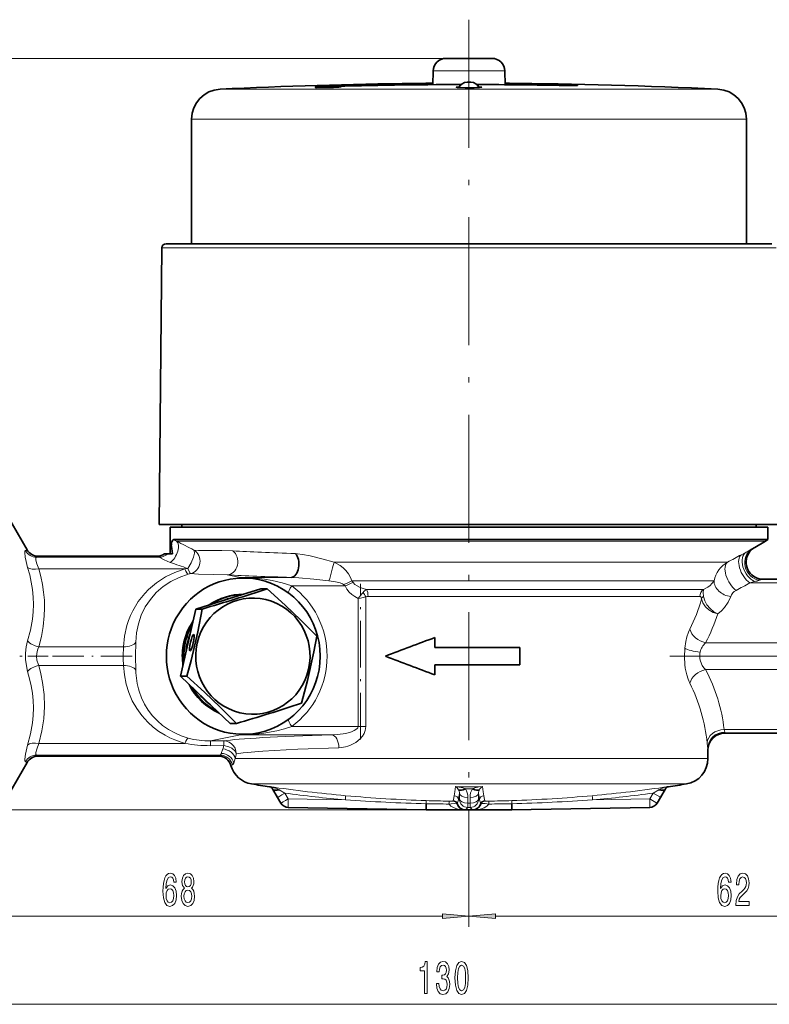
# Model space of a CAD drawing. Extents: x 0 to 420, y 0 to 297.
# Drawn here: x 211 to 282, y 50 to 142 of the extents above; entities that cross this region are included whole.
import ezdxf

# ---------------------------------------------------------------- set-up
doc = ezdxf.new("R2010")
doc.units = 0
doc.linetypes.add('DASHDOT', pattern=[18.5, 12, -3, 0.5, -3])

msp = doc.modelspace()

# ---------------------------------------------------------------- linework, layer by layer
at = {"color": 7, "linetype": 'DASHDOT', "lineweight": 13}
for p, q in [((253.473099, 141.749161), (253.473099, 63.65136)), ((272.288025, 82.126701), (305.871765, 82.126701))]:
    msp.add_line(p, q, dxfattribs=at)
at = {"color": 7, "linetype": 'DASHDOT', "lineweight": 13, "ltscale": 0.08258}
msp.add_line((253.473099, 138.401978), (253.473099, 135.098785), dxfattribs=at)
at = {"color": 7, "lineweight": 13}
for p, q in [((253.452637, 138.126709), (181.826431, 138.126709)), ((250.11026, 136.947647), (253.473099, 136.947647)), ((253.473099, 136.947647), (256.835938, 136.947647)), ((240.273102, 135.595047), (240.273102, 135.49173)), ((246.8022, 135.626495), (246.8022, 135.729782)), ((258.223999, 135.752548), (258.223999, 135.649277)), ((262.433105, 135.58934), (262.433105, 135.692627)), ((230.137421, 135.241013), (253.473099, 135.241013)), ((253.473099, 135.241013), (276.808777, 135.241013)), ((227.473099, 132.444305), (253.473099, 132.444305)), ((253.473099, 132.444305), (279.473114, 132.444305)), ((224.679214, 120.370506), (227.55101, 120.370506)), ((227.55101, 120.370506), (266.008392, 120.370506)), ((266.008392, 120.370506), (282.266998, 120.370506)), ((226.067047, 92.900299), (253.473099, 92.900299)), ((253.473099, 92.900299), (281.273102, 92.900299)), ((279.999542, 92.174484), (280.183807, 92.2742)), ((280.183807, 92.2742), (280.25473, 92.312347)), ((212.939575, 91.393486), (224.412811, 91.393486)), ((279.006042, 91.63398), (279.451111, 91.876633)), ((279.451111, 91.876633), (279.745056, 92.03643)), ((279.745056, 92.03643), (279.999542, 92.174484)), ((253.473099, 90.937309), (240.825699, 90.937309)), ((277.711639, 90.937309), (253.473099, 90.937309)), ((226.847565, 90.302078), (213.143799, 90.302078)), ((226.847565, 90.302078), (227.10553, 90.346626)), ((232.041458, 89.50351), (230.816055, 89.749939)), ((236.808319, 89.50351), (232.041458, 89.50351)), ((241.858444, 88.704002), (236.868896, 88.704002)), ((241.858444, 88.704002), (241.71843, 88.831635)), ((253.473099, 89.187325), (242.486511, 89.187325)), ((276.444244, 89.187325), (253.473099, 89.187325)), ((280.249634, 89.108856), (279.803741, 88.987526)), ((287.584229, 88.987526), (279.803741, 88.987526)), ((280.358887, 89.138306), (280.249634, 89.108856)), ((280.473541, 89.169212), (280.358887, 89.138306)), ((280.714417, 89.234886), (280.473541, 89.169212)), ((280.945923, 89.297424), (280.714417, 89.234886)), ((281.054718, 89.326706), (280.945923, 89.297424)), ((243.810303, 87.679558), (243.292648, 87.576126)), ((243.810303, 87.679558), (243.810303, 75.549416)), ((243.872574, 88.376648), (253.473099, 88.376648)), ((244.013443, 87.726707), (253.473099, 87.726707)), ((253.473099, 88.376648), (275.448273, 88.376648)), ((253.473099, 87.726707), (275.125854, 87.726707)), ((243.292648, 87.576126), (243.084274, 87.532974)), ((243.084274, 75.549416), (243.084274, 87.532974)), ((222.245041, 83.448929), (222.225388, 82.126701)), ((275.65213, 83.387527), (288.271881, 83.387527)), ((221.088257, 82.998123), (213.142532, 82.998123)), ((221.05162, 82.126701), (221.088257, 82.998123)), ((222.225388, 82.126701), (222.245041, 80.804482)), ((273.697998, 82.852448), (273.699219, 82.864143)), ((221.088257, 81.255287), (213.142532, 81.255287)), ((275.65213, 80.865891), (288.271881, 80.865891)), ((232.041458, 74.749901), (229.231445, 74.184807)), ((240.624466, 74.749901), (232.041458, 74.749901)), ((243.084274, 75.549416), (236.868896, 75.549416)), ((243.292648, 75.549416), (243.084274, 75.549416)), ((243.810303, 75.549416), (243.292648, 75.549416)), ((277.389404, 75.265884), (287.584229, 75.265884)), ((277.449005, 75.014053), (277.473083, 74.926704)), ((213.143799, 73.951332), (226.847565, 73.951332)), ((229.231445, 74.184807), (230.488159, 74.19265)), ((230.495422, 73.748405), (229.238724, 73.743179)), ((230.252518, 73.024033), (230.394516, 73.439011)), ((275.873077, 73.326706), (275.850616, 73.501396)), ((230.136459, 72.859932), (212.939575, 72.859932)), ((231.568008, 72.529282), (231.417908, 72.113823)), ((253.473099, 72.529282), (231.568008, 72.529282)), ((275.873108, 72.529282), (253.473099, 72.529282)), ((253.473099, 70.159904), (233.090927, 70.159904)), ((273.855255, 70.159904), (253.473099, 70.159904)), ((234.774841, 69.906151), (234.778854, 69.8992)), ((235.680511, 69.619667), (236.209518, 69.300133)), ((236.209518, 69.300133), (236.52565, 68.752579)), ((252.568924, 68.752579), (252.574432, 69.300133)), ((254.371765, 69.300133), (254.377274, 68.752579)), ((270.420563, 68.752579), (270.736664, 69.300133)), ((270.736664, 69.300133), (271.265686, 69.619667)), ((272.167358, 69.8992), (272.171356, 69.906151)), ((236.52565, 68.752579), (241.883957, 68.65905)), ((252.475388, 68.65905), (252.568924, 68.752579)), ((253.374313, 68.900131), (253.36879, 68.352577)), ((253.36879, 68.352577), (253.577408, 68.352577)), ((253.36879, 67.952705), (253.36879, 68.352577)), ((253.577408, 68.352577), (253.571884, 68.900131)), ((253.577408, 68.352577), (253.577408, 67.952705)), ((254.377274, 68.752579), (254.47081, 68.65905)), ((265.062225, 68.65905), (270.420563, 68.752579)), ((253.452637, 67.726707), (181.826431, 67.726707)), ((253.36879, 67.952705), (253.142914, 67.726707)), ((253.577408, 67.952705), (253.36879, 67.952705)), ((253.803375, 67.726707), (253.577408, 67.952705)), ((253.473099, 63.65136), (253.473099, 56.778893)), ((253.473099, 63.65136), (253.473099, 56.778893)), ((201.563583, 57.778893), (250.982605, 57.778893)), ((255.963593, 57.778893), (300.582611, 57.778893)), ((201.563583, 49.516289), (300.582611, 49.516289))]:
    msp.add_line(p, q, dxfattribs=at)
at = {"color": 7, "lineweight": 35}
for p, q in [((253.473099, 138.126709), (251.310089, 138.126709)), ((255.636108, 138.126709), (253.473099, 138.126709)), ((250.11026, 136.947647), (250.087799, 135.660812)), ((256.835938, 136.947647), (256.858398, 135.660812)), ((248.002197, 135.641632), (248.002197, 135.756973)), ((253.473099, 135.886703), (253.297867, 135.886703)), ((253.648331, 135.886703), (253.473099, 135.886703)), ((257.023987, 135.659622), (257.023987, 135.774948)), ((263.633087, 135.592316), (263.633087, 135.653748)), ((239.07309, 135.545578), (239.07309, 135.484146)), ((227.473099, 132.444305), (227.473099, 120.766708)), ((279.473114, 132.444305), (279.473114, 120.766708)), ((224.679214, 120.370506), (224.43309, 94.446709)), ((227.911102, 120.766708), (225.079193, 120.766708)), ((265.834259, 120.766708), (227.911102, 120.766708)), ((281.867004, 120.766708), (265.834259, 120.766708)), ((212.045593, 92.086708), (210.174973, 95.326706)), ((227.329453, 94.446709), (224.43309, 94.446709)), ((225.473099, 94.206711), (225.473099, 91.726707)), ((281.473114, 94.206711), (225.473099, 94.206711)), ((226.553101, 94.446709), (226.553101, 94.206711)), ((266.11554, 94.446709), (227.329453, 94.446709)), ((282.513092, 94.446709), (266.11554, 94.446709)), ((280.393097, 94.206711), (280.393097, 94.446709)), ((281.473114, 93.045105), (281.473114, 94.206711)), ((225.789642, 93.045105), (253.473099, 93.045105)), ((253.473099, 93.045105), (281.473114, 93.045105)), ((280.25473, 92.312347), (281.273102, 92.900299)), ((213.08519, 91.48671), (224.226044, 91.48671)), ((224.946045, 91.726707), (225.233795, 91.726707)), ((225.233795, 91.726707), (225.682388, 91.726707)), ((233.742889, 89.303505), (233.596466, 89.333542)), ((281.054718, 89.326706), (287.584229, 89.326706)), ((230.917297, 87.484146), (233.963409, 88.4254)), ((232.349533, 87.926704), (232.315002, 87.926704)), ((234.555115, 88.4254), (233.963409, 88.4254)), ((227.87117, 86.542885), (230.917297, 87.484146)), ((227.150879, 83.393539), (227.87117, 86.542885)), ((228.46286, 86.542885), (227.87117, 86.542885)), ((226.430573, 80.244194), (227.150879, 83.393539)), ((250.283966, 82.926704), (250.283966, 83.873764)), ((253.473099, 82.926704), (250.283966, 82.926704)), ((258.23645, 82.926704), (253.473099, 82.926704)), ((258.23645, 81.326706), (258.23645, 82.926704)), ((253.473099, 81.326706), (250.283966, 81.326706)), ((250.283966, 80.379654), (250.283966, 81.326706)), ((258.23645, 81.326706), (253.473099, 81.326706)), ((228.756409, 78.036102), (226.430573, 80.244194)), ((227.022278, 80.244194), (226.430573, 80.244194)), ((231.082245, 75.828018), (228.756409, 78.036102)), ((231.673935, 75.828018), (231.082245, 75.828018)), ((233.742889, 74.949905), (233.596466, 74.919868)), ((287.584229, 74.926704), (277.473083, 74.926704)), ((275.873108, 72.529282), (275.873108, 73.326706)), ((210.174973, 68.926704), (212.045593, 72.166702)), ((213.08519, 72.766708), (230.003998, 72.766708)), ((235.530655, 68.900131), (235.066559, 69.703987)), ((271.879639, 69.703987), (271.415527, 68.900131)), ((235.846786, 68.352577), (235.530655, 68.900131)), ((271.415527, 68.900131), (271.099396, 68.352577)), ((249.473099, 67.726707), (236.52565, 67.952705)), ((253.080078, 67.726707), (249.473099, 67.726707)), ((253.142914, 67.726707), (253.080078, 67.726707)), ((253.803375, 67.726707), (253.142914, 67.726707)), ((253.866119, 67.726707), (253.803375, 67.726707)), ((257.473114, 67.726707), (253.866119, 67.726707)), ((270.420563, 67.952705), (257.473114, 67.726707))]:
    msp.add_line(p, q, dxfattribs=at)
at = {"color": 7, "linetype": 'DASHDOT', "lineweight": 13, "ltscale": 0.006623}
msp.add_line((240.273102, 135.617126), (240.273102, 135.352188), dxfattribs=at)
at = {"color": 7, "linetype": 'DASHDOT', "lineweight": 13, "ltscale": 0.003986}
msp.add_line((246.8022, 135.613205), (246.8022, 135.772659), dxfattribs=at)
at = {"color": 7, "linetype": 'DASHDOT', "lineweight": 13, "ltscale": 0.003848}
msp.add_line((258.223999, 135.636444), (258.223999, 135.790375), dxfattribs=at)
at = {"color": 7, "linetype": 'DASHDOT', "lineweight": 13, "ltscale": 0.003448}
msp.add_line((262.433105, 135.704117), (262.433105, 135.566177), dxfattribs=at)
at = {"color": 7, "linetype": 'DASHDOT', "lineweight": 13, "ltscale": 0.363904}
msp.add_line((243.292648, 74.336403), (243.292648, 88.89257), dxfattribs=at)
at = {"color": 7, "linetype": 'DASHDOT', "lineweight": 13, "ltscale": 0.408063}
msp.add_line((197.712891, 82.126701), (214.035416, 82.126701), dxfattribs=at)
at = {"color": 7, "linetype": 'DASHDOT', "lineweight": 13, "ltscale": 0.244504}
msp.add_line((221.903275, 82.126701), (212.123108, 82.126701), dxfattribs=at)
at = {"color": 7, "lineweight": 35}
for points in [[(239.07309, 135.545578), (239.07373, 135.546127), (239.075073, 135.546585), (239.090637, 135.548889), (239.223007, 135.557693), (240.273102, 135.595047)], [(246.8022, 135.729782), (247.878098, 135.750565), (247.9879, 135.755142), (248.000671, 135.756409), (248.002258, 135.756973)], [(247.712967, 135.766342), (247.718124, 135.76741), (247.756699, 135.769592), (248.356476, 135.779526)], [(256.855988, 135.794693), (257.272675, 135.788437), (257.308807, 135.786423), (257.311829, 135.785965), (257.313019, 135.785385)], [(257.024048, 135.774948), (257.026459, 135.774261), (257.04541, 135.772751), (257.203583, 135.767624), (258.223999, 135.752548)], [(262.433105, 135.692627), (263.287872, 135.671768), (263.621338, 135.656265), (263.631775, 135.654541), (263.633087, 135.653748)], [(263.633087, 135.592316), (263.632172, 135.591354), (263.630188, 135.590607), (263.607117, 135.58757), (263.415649, 135.581833), (262.433105, 135.589325)], [(240.273102, 135.49173), (239.41835, 135.475845), (239.084869, 135.480942), (239.074432, 135.483002), (239.07309, 135.484146)], [(239.073135, 135.390152), (239.073883, 135.391327), (239.075455, 135.392288), (239.093048, 135.396912), (239.427368, 135.424423)], [(240.273102, 135.388275), (239.196365, 135.378128), (239.087265, 135.385162), (239.077423, 135.387283), (239.074631, 135.388382), (239.073563, 135.38916), (239.073135, 135.390152)], [(240.273102, 135.457703), (240.982285, 135.470444), (241.419815, 135.464676), (241.467117, 135.459229), (241.471298, 135.457794), (241.472504, 135.457062), (241.47316, 135.455917)], [(241.47316, 135.455917), (241.472488, 135.454758), (241.471024, 135.453812), (241.454269, 135.44928), (241.269089, 135.430954)], [(252.273178, 135.422363), (252.273438, 135.42334), (252.275436, 135.425278), (252.279419, 135.427216), (252.293213, 135.431046), (252.539093, 135.452393)], [(253.473099, 135.374466), (253.100784, 135.376816), (252.396652, 135.401169), (252.28746, 135.414963), (252.277588, 135.418228), (252.27475, 135.419876), (252.273346, 135.421524), (252.273178, 135.422363)], [(254.407104, 135.452393), (254.612762, 135.437332), (254.66301, 135.428543), (254.670151, 135.425735), (254.67215, 135.424332), (254.673157, 135.422195)], [(254.673157, 135.422195), (254.672806, 135.421219), (254.670654, 135.419281), (254.666519, 135.417343), (254.652481, 135.413528), (254.470276, 135.395706)], [(225.591049, 92.416679), (225.552872, 92.542183), (225.574356, 92.741577), (225.592178, 92.770844)], [(225.682388, 91.726707), (225.630051, 92.208313), (225.600479, 92.386375), (225.591049, 92.416679)], [(225.592178, 92.770844), (225.602356, 92.7901), (225.623703, 92.8451), (225.698334, 92.99176), (225.741821, 93.031456), (225.789642, 93.045105)], [(239.206772, 84.009216), (237.701294, 85.511917), (236.227173, 86.911728), (234.555115, 88.4254)], [(228.46286, 86.542885), (228.052734, 84.41275), (227.425262, 81.73719), (227.022278, 80.244194)], [(237.76619, 77.710526), (238.334793, 79.857986), (238.931519, 82.539566), (239.206772, 84.009216)], [(227.022278, 80.244194), (228.682465, 78.741493), (230.157242, 77.341682), (231.673935, 75.828018)], [(249.464752, 68.307632), (249.469772, 67.754677), (249.471771, 67.730659), (249.472351, 67.727905), (249.473099, 67.726707)], [(257.473114, 67.726707), (257.473969, 67.728325), (257.475616, 67.741875), (257.481445, 68.307632)]]:
    msp.add_lwpolyline(points, dxfattribs=at)
at = {"color": 7, "lineweight": 13}
for points in [[(212.104568, 90.449097), (211.960358, 90.9804), (211.869019, 91.410706), (211.828003, 91.84771), (211.846039, 91.955444), (211.863525, 91.988594), (211.900345, 92.011932)], [(211.900345, 92.011932), (212.01384, 92.041214), (212.040894, 92.058105), (212.048615, 92.071877), (212.045578, 92.086708)], [(212.939575, 91.393486), (212.898941, 91.370644), (212.880875, 91.340256), (212.866135, 91.244415), (212.877441, 91.114494), (212.964951, 90.771477), (213.143799, 90.302078)], [(213.08519, 91.48671), (213.087662, 91.471161), (213.079254, 91.455605), (213.051315, 91.434875), (212.939575, 91.393486)], [(224.412811, 91.393486), (224.260788, 91.455566), (224.226517, 91.48671)], [(225.475555, 90.905693), (224.887451, 91.153236), (224.505783, 91.355888), (224.412811, 91.393486)], [(227.10553, 90.346626), (227.425797, 90.855553), (227.662323, 91.414612), (227.743607, 91.788284), (227.722839, 92.012421), (227.692627, 92.061707)], [(227.692627, 92.061707), (228.10675, 92.037415), (229.124634, 92.024467), (230.314789, 92.021675), (231.330032, 91.988434)], [(237.19426, 91.742012), (237.412048, 91.72728), (237.861786, 91.665527), (238.580704, 91.522865), (239.690659, 91.250656), (240.825699, 90.937309)], [(212.103302, 83.564224), (212.373871, 84.578171), (212.559006, 85.601082), (212.628357, 86.283318), (212.652206, 86.969933), (212.628937, 87.663757), (212.56012, 88.358841), (212.447098, 89.057663), (212.293976, 89.753151), (212.104568, 90.449097)], [(240.825699, 90.937309), (241.124573, 90.785309), (241.409668, 90.607132), (241.683868, 90.396904), (241.938599, 90.154053), (242.181564, 89.851212), (242.378235, 89.501274), (242.486511, 89.187325)], [(213.143799, 90.302078), (213.33374, 89.577492), (213.487518, 88.846405), (213.600159, 88.111023), (213.668808, 87.371162), (213.691422, 86.632492), (213.666794, 85.896065), (213.563568, 84.921829), (213.386078, 83.955925), (213.142532, 82.998123)], [(221.088257, 82.998123), (221.186829, 84.008347), (221.406891, 84.991714), (221.56282, 85.47081), (221.748825, 85.938057), (221.962723, 86.388466), (222.205093, 86.823723), (222.473236, 87.239326), (222.767609, 87.636215), (223.086884, 88.012634), (223.430115, 88.367577), (223.796143, 88.700012), (224.183395, 89.008614), (225.01062, 89.546906), (225.903854, 89.979805), (226.847565, 90.302078)], [(227.149414, 89.798187), (226.313141, 89.510979), (225.530228, 89.125908), (224.809662, 88.647148), (224.165482, 88.084465), (223.604111, 87.444786), (223.133026, 86.737785), (222.758057, 85.973495), (222.48317, 85.162109), (222.31192, 84.317215), (222.245041, 83.448929)], [(227.373596, 89.856247), (227.357117, 89.862968), (227.297699, 89.925568), (227.10553, 90.346626)], [(230.816055, 89.749939), (229.551788, 89.793282), (228.125763, 89.814331), (227.373596, 89.856247)], [(232.041458, 89.50351), (232.797119, 89.481094), (233.549683, 89.425117), (234.289902, 89.335754), (235.021667, 89.211456), (235.9767, 88.988319), (236.868896, 88.704002)], [(240.347534, 89.181633), (238.935974, 89.337036), (237.527817, 89.466576), (236.808319, 89.50351)], [(241.71843, 88.831635), (241.629974, 88.891762), (241.397751, 88.984116), (240.974701, 89.087006), (240.347534, 89.181633)], [(243.084213, 87.532852), (242.785172, 87.702385), (242.505157, 87.902122), (242.249115, 88.135727), (242.029327, 88.402977), (241.858444, 88.704002)], [(242.6082, 89.027779), (242.78157, 88.849495), (243.001572, 88.700989), (243.267029, 88.571114), (243.552841, 88.466209), (243.872574, 88.376656)], [(275.448242, 88.376648), (275.848572, 88.589149), (276.067261, 88.749016), (276.249176, 88.920868), (276.444244, 89.187325)], [(275.269623, 87.4897), (275.242645, 87.605827), (275.205383, 87.681335), (275.166779, 87.716644), (275.125854, 87.726707)], [(275.448273, 88.376656), (275.430908, 88.082863), (275.465576, 87.730453)], [(276.785919, 86.09716), (276.410034, 86.296524), (276.06601, 86.583725), (275.779083, 86.938377), (275.575684, 87.325394), (275.465515, 87.730469)], [(278.012024, 87.70752), (277.777527, 87.184189), (277.434601, 86.699326), (277.132202, 86.383766), (276.786072, 86.097084)], [(276.785919, 86.09716), (276.358887, 86.234055), (275.964264, 86.461502), (275.632416, 86.764084), (275.397522, 87.109726), (275.318359, 87.297363), (275.269623, 87.4897)], [(273.699219, 82.864143), (273.795074, 83.490005), (273.908356, 83.950615), (274.05426, 84.379082), (274.173523, 84.648338)], [(212.103302, 80.689194), (211.980392, 81.218216), (211.915802, 81.806664), (211.914383, 82.418594), (211.977478, 83.016869), (212.103302, 83.564224)], [(212.946259, 82.126701), (212.978531, 81.758484), (213.106537, 81.331749), (213.142532, 81.255287)], [(274.173523, 79.605072), (274.017426, 79.970779), (273.888641, 80.371933), (273.750427, 81.007179), (273.703033, 81.353264), (273.660919, 82.080475), (273.697998, 82.852448)], [(275.102692, 82.126701), (275.119446, 81.89164), (275.167786, 81.664413), (275.338287, 81.263969), (275.485168, 81.048088), (275.65213, 80.865891)], [(213.142532, 81.255287), (213.348663, 80.462753), (213.510864, 79.663635), (213.653473, 78.535744), (213.689804, 77.404022), (213.615143, 76.267868), (213.435822, 75.139732), (213.143799, 73.951332)], [(226.847565, 73.951332), (225.891769, 74.278412), (225.429947, 74.486076), (224.98233, 74.722481), (224.411819, 75.080856), (223.876251, 75.485977), (223.380402, 75.934273), (222.814148, 76.55909), (222.324448, 77.237129), (221.915207, 77.958397), (221.588333, 78.712769), (221.344009, 79.490379), (221.167786, 80.37014), (221.088257, 81.255287)], [(212.104568, 73.804314), (212.374695, 74.845627), (212.559799, 75.891373), (212.628769, 76.581642), (212.652206, 77.273117), (212.628403, 77.964149), (212.558777, 78.653252), (212.445145, 79.339333), (212.291092, 80.019707), (212.103302, 80.689194)], [(222.556946, 78.837105), (222.78334, 78.219299), (223.069046, 77.629471), (223.412247, 77.072609), (223.810608, 76.553078), (224.260971, 76.075623), (224.759277, 75.645126), (225.302444, 75.264435), (225.885178, 74.937477), (226.502304, 74.667114), (227.149414, 74.455231)], [(236.868896, 75.549416), (236.167923, 75.319275), (235.448883, 75.132645), (234.246811, 74.911545), (233.521942, 74.825714), (232.782135, 74.771561), (232.041458, 74.749901)], [(240.624466, 74.749901), (241.146042, 74.776962), (241.924911, 74.89492), (242.464462, 75.04763), (242.72168, 75.158302), (242.955612, 75.312485), (243.044632, 75.417778), (243.084274, 75.549416)], [(243.810303, 75.549416), (243.753723, 75.159645), (243.647842, 74.891739), (243.499039, 74.648438), (243.262238, 74.3741), (242.857162, 74.049881)], [(211.900345, 72.241486), (211.876358, 72.251968), (211.857178, 72.274048), (211.839081, 72.321129), (211.827072, 72.47039), (211.889191, 72.951324), (212.104568, 73.804314)], [(213.143799, 73.951332), (212.949066, 73.431549), (212.871628, 73.096863), (212.86763, 72.975571), (212.886108, 72.90168), (212.903442, 72.878136), (212.939575, 72.859932)], [(231.663788, 72.993378), (231.631897, 73.262344), (231.545517, 73.510414), (231.409119, 73.73317), (231.220581, 73.92762), (230.999786, 74.070892), (230.750473, 74.161552), (230.573959, 74.18924), (230.495422, 74.192612)], [(230.136459, 72.859932), (230.17804, 72.884979), (230.203583, 72.918526), (230.252518, 73.024033)], [(231.663788, 72.993378), (231.604462, 73.135666), (231.508926, 73.270409), (231.234024, 73.49984), (230.952255, 73.637924), (230.495422, 73.748405)], [(241.284683, 73.550629), (237.417404, 73.410896), (234.150421, 73.234665), (232.304016, 73.07766), (231.663788, 72.993378)], [(212.045578, 72.166702), (212.048615, 72.181534), (212.040894, 72.195305), (212.01384, 72.212196), (211.900345, 72.241486)], [(212.939575, 72.859932), (213.051315, 72.818542), (213.079254, 72.797806), (213.087662, 72.782249), (213.08519, 72.766708)], [(231.417908, 72.113823), (231.363113, 72.008888), (231.335648, 71.975327), (231.293213, 71.950203)], [(234.774841, 69.906151), (235.118164, 69.83741), (235.445419, 69.733543), (235.680511, 69.619667)], [(252.204407, 69.906151), (252.551163, 69.868782), (252.885895, 69.795509), (253.13205, 69.703987)], [(253.814148, 69.703987), (254.008591, 69.779808), (254.437576, 69.875252), (254.741791, 69.906151)], [(270.736664, 69.300133), (271.349426, 68.94178), (271.40802, 68.905693), (271.414825, 68.900955), (271.415527, 68.900131)], [(271.265686, 69.619667), (271.451355, 69.713326), (271.869446, 69.847626), (272.171356, 69.906151)], [(251.599579, 68.549225), (251.866165, 68.546928), (251.967545, 68.548515), (251.971436, 68.549225)], [(252.34639, 68.275101), (252.328537, 68.294716), (252.307068, 68.306068), (252.123077, 68.333046), (251.817215, 68.309471), (251.600357, 68.275101)], [(253.080078, 67.726707), (252.770676, 67.742661), (252.46846, 67.790871), (252.229385, 67.856331), (252.008438, 67.945755), (251.771393, 68.092079), (251.600357, 68.275101)], [(251.993652, 68.597916), (252.022232, 68.701515), (252.079803, 69.057396)], [(252.475388, 68.65905), (252.407547, 68.39167), (252.373642, 68.307632)], [(253.866119, 67.726707), (254.15004, 67.782646), (254.393753, 67.942139), (254.517075, 68.095398), (254.599808, 68.275101)], [(255.34584, 68.275101), (255.150864, 68.073662), (254.880951, 67.919456), (254.640106, 67.832283), (254.386154, 67.772537), (253.866119, 67.726707)], [(254.572556, 68.307632), (254.538651, 68.39167), (254.47081, 68.65905)], [(255.34584, 68.275101), (254.991104, 68.325249), (254.831818, 68.333115), (254.660797, 68.31382), (254.613083, 68.291328), (254.599808, 68.275101)], [(254.866394, 69.057396), (254.923965, 68.701515), (254.95253, 68.597916)], [(270.420563, 68.752579), (271.092499, 68.357742), (271.098755, 68.353355), (271.099396, 68.352577)]]:
    msp.add_lwpolyline(points, dxfattribs=at)
for points in [[(226.039886, 60.970535), (225.990601, 61.320679), (225.87648, 61.580048), (225.700119, 61.744308), (225.471878, 61.800507), (225.318848, 61.770248), (225.186569, 61.688118), (225.069855, 61.554108), (224.971298, 61.363907), (224.893478, 61.126152), (224.836426, 60.836525), (224.80011, 60.495033), (224.789734, 60.110306), (224.831238, 59.496468), (224.958328, 59.051224), (225.163223, 58.783211), (225.443344, 58.692436), (225.694931, 58.770248), (225.886856, 58.973419), (226.011353, 59.293304), (226.05545, 59.699638), (226.011353, 60.110306), (225.892044, 60.425865), (225.707901, 60.624718), (225.479645, 60.693878), (225.233261, 60.607422), (225.049103, 60.361023), (225.088013, 60.836525), (225.171005, 61.178032), (225.298096, 61.381195), (225.474472, 61.450363), (225.604141, 61.415779), (225.702713, 61.325005), (225.767548, 61.173706), (225.80127, 60.970535)], [(226.807175, 60.395607), (226.674896, 60.274574), (226.584122, 60.10598), (226.527054, 59.894165), (226.508911, 59.639122), (226.5504, 59.254395), (226.669708, 58.956123), (226.864227, 58.765923), (227.128784, 58.692436), (227.390747, 58.765923), (227.585266, 58.956123), (227.70459, 59.254395), (227.748672, 59.639122), (227.727921, 59.894165), (227.673462, 60.10598), (227.580078, 60.274574), (227.450409, 60.395607), (227.554153, 60.499352), (227.62677, 60.642006), (227.670868, 60.814919), (227.686432, 61.026733), (227.644928, 61.333649), (227.535995, 61.580048), (227.359619, 61.73999), (227.128784, 61.800507), (226.895355, 61.73999), (226.718994, 61.580048), (226.607468, 61.333649), (226.568558, 61.026733), (226.581528, 60.814919), (226.62561, 60.642006)], [(278.039886, 60.970535), (277.990601, 61.320679), (277.876495, 61.580048), (277.700134, 61.744308), (277.471863, 61.800507), (277.318848, 61.770248), (277.186584, 61.688118), (277.069855, 61.554108), (276.971313, 61.363907), (276.893494, 61.126152), (276.836426, 60.836525), (276.80011, 60.495033), (276.789734, 60.110306), (276.831238, 59.496468), (276.958344, 59.051224), (277.163239, 58.783211), (277.443359, 58.692436), (277.694946, 58.770248), (277.886871, 58.973419), (278.011353, 59.293304), (278.05545, 59.699638), (278.011353, 60.110306), (277.892059, 60.425865), (277.707886, 60.624718), (277.479645, 60.693878), (277.233276, 60.607422), (277.049103, 60.361023), (277.088013, 60.836525), (277.171021, 61.178032), (277.298096, 61.381195), (277.474457, 61.450363), (277.604156, 61.415779), (277.702698, 61.325005), (277.767548, 61.173706), (277.80127, 60.970535)], [(278.495941, 58.778893), (279.733124, 58.778893), (279.733124, 59.15065), (278.75531, 59.15065), (278.809784, 59.353821), (278.903137, 59.522408), (279.19104, 59.829323), (279.344055, 59.959007), (279.515259, 60.14489), (279.637146, 60.361023), (279.707184, 60.616066), (279.733124, 60.905693), (279.689026, 61.268806), (279.567139, 61.554108), (279.380371, 61.735664), (279.13916, 61.800507), (278.890167, 61.72702), (278.700836, 61.523849), (278.578949, 61.199638), (278.537445, 60.77169), (278.537445, 60.711166), (278.773468, 60.711166), (278.773468, 60.74575), (278.796814, 61.039696), (278.866821, 61.255836), (278.978363, 61.394165), (279.12619, 61.441719), (279.276642, 61.398491), (279.388153, 61.290421), (279.460785, 61.121834), (279.486725, 60.910019), (279.468567, 60.711166), (279.419281, 60.54258), (279.336273, 60.395607), (279.222168, 60.265923), (279.069153, 60.127594), (278.814972, 59.859581), (278.635986, 59.57428), (278.529663, 59.228462), (278.495941, 58.791862)], [(226.814957, 60.992149), (226.835709, 61.18235), (226.897949, 61.329323), (226.996521, 61.420105), (227.128784, 61.454689), (227.258469, 61.420105), (227.357025, 61.329323), (227.419281, 61.18235), (227.442627, 60.992149), (227.419281, 60.797623), (227.357025, 60.646324), (227.258469, 60.546906), (227.128784, 60.516647), (226.996521, 60.551224), (226.897949, 60.646324), (226.835709, 60.797623)], [(225.803864, 59.69532), (225.77533, 59.422981), (225.702713, 59.215492), (225.585999, 59.077164), (225.44075, 59.033936), (225.28772, 59.077164), (225.171005, 59.211166), (225.095795, 59.418663), (225.072449, 59.690994), (225.098389, 59.959007), (225.171005, 60.162178), (225.290314, 60.291862), (225.451126, 60.339409), (225.591187, 60.291862), (225.702713, 60.166496), (225.77533, 59.963333)], [(226.757904, 59.647766), (226.781235, 59.876877), (226.856461, 60.049782), (226.973175, 60.162178), (227.128784, 60.20108), (227.281815, 60.162178), (227.398529, 60.049782), (227.47374, 59.876877), (227.49968, 59.647766), (227.47374, 59.401375), (227.398529, 59.215492), (227.281815, 59.094452), (227.128784, 59.05555), (226.973175, 59.094452), (226.856461, 59.215492), (226.781235, 59.401375)], [(277.803864, 59.69532), (277.77533, 59.422981), (277.702698, 59.215492), (277.585999, 59.077164), (277.440765, 59.033936), (277.28772, 59.077164), (277.171021, 59.211166), (277.095795, 59.418663), (277.072449, 59.690994), (277.098389, 59.959007), (277.171021, 60.162178), (277.290314, 60.291862), (277.451111, 60.339409), (277.591187, 60.291862), (277.702698, 60.166496), (277.77533, 59.963333)], [(250.982605, 57.561005), (253.473099, 57.778893), (250.982605, 57.99678)], [(255.963593, 57.99678), (253.473099, 57.778893), (255.963593, 57.561005)], [(249.315033, 50.516289), (249.551056, 50.516289), (249.551056, 53.537903), (249.37468, 53.537903), (249.328003, 53.274216), (249.234619, 53.096977), (249.09198, 52.993233), (248.894852, 52.958652), (248.894852, 52.651733), (249.315033, 52.651733)], [(250.419495, 51.458652), (250.419495, 51.428391), (250.460999, 51.013405), (250.582901, 50.702168), (250.774826, 50.503319), (251.029007, 50.429832), (251.298752, 50.503319), (251.501053, 50.69352), (251.630737, 50.996117), (251.677414, 51.385162), (251.656677, 51.640205), (251.599609, 51.847702), (251.506241, 52.007645), (251.381744, 52.124359), (251.550339, 52.357788), (251.609985, 52.729546), (251.571075, 53.066719), (251.459549, 53.321762), (251.278, 53.481705), (251.029007, 53.537903), (250.795578, 53.468739), (250.616608, 53.278534), (250.499893, 52.975945), (250.460999, 52.573921), (250.460999, 52.543663), (250.691833, 52.543663), (250.712585, 52.82032), (250.780014, 53.019169), (250.888947, 53.140205), (251.041977, 53.183434), (251.176849, 53.148853), (251.275406, 53.058075), (251.335052, 52.911102), (251.358398, 52.712254), (251.335052, 52.500435), (251.272812, 52.357788), (251.163879, 52.271332), (251.016037, 52.245396), (250.914886, 52.249718), (250.914886, 51.908218), (251.041977, 51.916862), (251.205368, 51.87796), (251.327271, 51.774216), (251.399902, 51.605625), (251.425842, 51.385162), (251.397308, 51.134445), (251.322083, 50.948563), (251.202774, 50.831848), (251.044571, 50.792946), (250.881165, 50.836174), (250.761856, 50.965855), (250.686646, 51.173347), (250.658112, 51.458652)], [(252.159409, 51.981705), (252.198318, 51.303032), (252.320221, 50.818882), (252.51474, 50.524933), (252.784485, 50.429832), (253.051636, 50.524933), (253.246155, 50.818882), (253.365463, 51.303032), (253.406967, 51.981705), (253.365463, 52.656059), (253.316177, 52.924072), (253.246155, 53.144531), (253.051636, 53.438477), (252.784485, 53.537903), (252.51474, 53.438477), (252.320221, 53.140205), (252.198318, 52.656059)], [(252.408401, 51.981705), (252.429153, 52.504761), (252.493988, 52.880844), (252.610703, 53.101303), (252.784485, 53.179111), (252.955658, 53.101303), (253.072372, 52.880844), (253.137222, 52.504761), (253.157974, 51.981705), (253.137222, 51.45433), (253.072372, 51.078247), (252.955658, 50.857788), (252.784485, 50.784302), (252.610703, 50.857788), (252.493988, 51.078247), (252.429153, 51.45433)]]:
    msp.add_lwpolyline(points, close=True, dxfattribs=at)
at = {"color": 7, "lineweight": 35}
for centre, radius, start, end in [((251.310089, 136.926712), 1.2, 90.000003, 178.999997), ((255.636108, 136.926712), 1.2, 1, 90.000003), ((253.473099, -345.793365), 481.600043, 90.608736, 92.777321), ((253.473099, -345.793365), 481.466044, 90.089382, 91.571035), ((253.473099, -345.793365), 481.569318, 90.793711, 91.570693), ((247.908112, 138.845383), 3.085675, 266.373679, 270.673386), ((247.95752, 135.307571), 0.451817, 84.316247, 91.666535), ((251.500183, -193.591644), 329.386263, 90.245281, 90.546848), ((253.297867, 135.006714), 0.88, 90.000009, 153.896265), ((253.648331, 135.006714), 0.88, 26.103596, 89.999996), ((253.473099, -345.793365), 481.466044, 88.933673, 89.910616), ((253.473251, -345.790924), 481.597596, 87.222677, 89.59754), ((257.07016, 135.334106), 0.443452, 88.49551, 95.971753), ((257.103119, 138.968353), 3.190315, 269.617466, 273.772974), ((253.473099, -345.793365), 481.569318, 88.933906, 89.434743), ((230.273102, 132.444305), 2.8, 92.777321, 180.000005), ((241.081161, 103.862915), 31.60498, 91.465058, 92.999487), ((239.644745, 162.228302), 26.846984, 271.341105, 273.468798), ((253.581589, 154.76442), 19.389727, 269.679429, 272.627045), ((276.673096, 132.444305), 2.8, 0, 87.222677), ((225.079193, 120.366714), 0.4, 90.000003, 179.456062), ((280.673096, 93.939529), 1.2, 299.999998, 311.810317), ((213.084824, 92.686737), 1.200029, 210.000686, 269.999697), ((224.226044, 92.686707), 1.200001, 270.022797, 306.869888), ((281.054749, 90.92672), 1.600015, 140.855043, 256.573389), ((173.268402, 276.056183), 197.386471, 286.237843, 288.088831), ((343.735992, -171.637756), 272.064505, 110.089734, 111.134254), ((343.714142, 335.833038), 272.002389, 248.865623, 249.910383), ((176.478622, 265.34436), 197.389645, 286.237837, 288.08879), ((213.084824, 71.566673), 1.200031, 90.000351, 149.999273), ((230.004166, 71.566689), 1.20002, 15.509343, 89.999695), ((273.473114, 72.529282), 2.4, 279.162532, 360), ((233.473099, 72.529282), 2.4, 195.508623, 260.837463), ((253.473099, 196.526718), 128.000011, 260.837463, 261.601979), ((253.473099, 196.526718), 128.000011, 278.398016, 279.162532), ((234.720428, 69.503487), 0.4, 30.000001, 81.601984), ((272.225769, 69.503487), 0.4, 98.398021, 149.999997), ((236.539612, 68.752579), 0.8, 210.000003, 269.000003), ((253.143127, 68.526764), 0.800068, 195.89573, 269.976201), ((253.803085, 68.526749), 0.80005, 270.020672, 344.105125), ((270.406586, 68.752579), 0.8, 270.999999, 329.999999)]:
    msp.add_arc(centre, radius, start, end, dxfattribs=at)
at = {"color": 7, "lineweight": 13}
for centre, radius, start, end in [((224.39801, 92.59758), 1.206677, 351.377776, 8.255602), ((227.177505, 95.362671), 2.701265, 239.085817, 245.726093), ((165.02417, -27.399691), 134.901226, 62.318865, 63.095751), ((212.9478, 92.588776), 1.195559, 208.842094, 269.605561), ((224.406647, 92.586098), 1.192701, 270.296462, 313.904679), ((221.94635, 196.095581), 119.029538, 297.936953, 298.64454), ((172.130066, -67.251968), 166.911962, 70.769584, 71.361106), ((278.985657, 88.680199), 2.591764, 119.442373, 168.715221), ((229.12883, 82.616776), 7.449213, 103.628566, 105.409859), ((231.909225, 81.09259), 8.411931, 78.429232, 89.099305), ((235.962952, 102.275032), 14.62356, 293.177036, 296.493919), ((248.280716, 74.873245), 15.249008, 111.838726, 114.907674), ((238.407654, 85.951607), 5.206459, 36.216272, 38.424609), ((224.693741, 190.057556), 115.118468, 297.869177, 298.602111), ((257.552094, 76.386185), 18.263647, 140.093751, 142.387396), ((241.981415, 86.81916), 2.021072, 25.194546, 39.43339), ((244.399734, 87.4104), 1.101396, 118.615223, 141.078418), ((243.994019, 87.338051), 0.388407, 87.138529, 118.277621), ((278.993744, 87.376488), 1.0363, 118.059328, 161.366457), ((259.232208, 92.046227), 16.672306, 333.658633, 344.139198), ((261.481537, 90.911621), 16.044006, 332.033206, 342.537459), ((276.88031, 82.096756), 1.781811, 133.577258, 167.06879), ((214.907166, 82.146103), 1.960318, 154.227352, 180.566942), ((233.078445, 82.213257), 12.02759, 180.412334, 184.568039), ((276.79187, 82.124489), 1.689199, 167.314185, 179.924818), ((229.245346, 80.903976), 7.000743, 180.814276, 197.172347), ((231.909225, 83.160828), 8.411938, 270.900695, 281.570755), ((283.335266, 76.539185), 6.080635, 192.087285, 194.525963), ((229.156097, 86.668365), 12.925147, 259.711035, 270.36626), ((229.158432, 81.788651), 7.603885, 254.679514, 270.550251), ((210.752487, 73.692383), 18.48589, 0.157454, 1.526458), ((211.746872, 73.696594), 18.748199, 0.158329, 1.516164), ((241.165298, 76.647507), 3.099902, 272.207672, 303.076671), ((299.414917, 76.357292), 23.736748, 185.687138, 186.904292), ((226.545486, 74.864548), 4.10458, 339.677267, 344.221175), ((222.914627, 74.555466), 8.88747, 346.821649, 349.876966), ((212.9478, 71.664635), 1.195559, 90.394439, 151.157906), ((230.12851, 71.660339), 1.19995, 13.975496, 89.620401), ((234.703751, 69.491386), 0.420695, 30.369688, 80.273308), ((251.88678, 69.284973), 0.698361, 28.617709, 62.918781), ((251.95787, 69.326332), 0.616862, 357.566219, 28.406986), ((251.986877, 68.921867), 1.387228, 359.102201, 34.332038), ((254.951843, 68.924004), 1.379762, 145.566317, 180.99137), ((254.988556, 69.326286), 0.61708, 151.59889, 182.428469), ((255.058426, 69.28553), 0.697285, 117.029486, 151.383411), ((272.242401, 69.491562), 0.420532, 99.725099, 149.647805), ((254.607452, 261.197784), 192.958678, 266.219235, 268.472781), ((253.460938, 196.583694), 128.04806, 264.825829, 268.213322), ((243.855667, 68.549065), 5.613686, 357.535366, 0.498658), ((253.449402, 259.793854), 191.5277, 268.807904, 269.446848), ((253.448914, 196.146591), 127.610762, 268.212598, 269.169638), ((246.093948, 68.417099), 5.507696, 358.522777, 1.374754), ((251.96666, 68.149193), 0.40006, 18.343393, 89.315365), ((251.869705, 68.623947), 0.126419, 323.702718, 348.138337), ((251.988876, 68.197784), 0.400154, 15.935407, 89.316444), ((252.291138, 68.348434), 0.091932, 306.996055, 333.687876), ((254.957291, 68.19783), 0.400107, 90.678875, 164.072004), ((254.65509, 68.348465), 0.091964, 206.322151, 233.004599), ((254.979538, 68.149193), 0.40006, 90.684633, 161.656603), ((255.076492, 68.623947), 0.126417, 191.861957, 216.29741), ((255.132339, 75.670395), 7.123637, 268.732383, 271.723548), ((260.852234, 68.417099), 5.507696, 178.625252, 181.477228), ((253.496902, 259.758392), 191.492225, 270.553222, 271.192289), ((253.497284, 196.146591), 127.610764, 270.830357, 271.787417), ((263.044342, 68.54882), 5.567467, 179.494749, 182.482496), ((253.48526, 196.583694), 128.048062, 271.7867, 275.174166), ((252.33873, 261.197906), 192.958835, 271.527221, 273.780767)]:
    msp.add_arc(centre, radius, start, end, dxfattribs=at)
for centre, major_axis, ratio, start_param, end_param in [((225.475555, 91.861069), (-0.540802, -1.071232), 0.510026, 0.780284972, 3.043924218), ((227.10553, 91.022469), (-0.098251, -1.195971), 0.970687, 0.316588683, 2.697903197), ((230.823334, 90.949211), (-0.065018, -1.198238), 0.813593, 0.059145586, 2.66296843), ((248.825577, 92.28009), (22.2556, -0.242012), 0.035012, 3.808264896, 4.162843199), ((279.803741, 90.248344), (0.765823, -1.404819), 0.522393, 3.18607226, 5.47648233), ((280.249634, 90.490997), (0.763824, -1.405907), 0.633434, 3.181210315, 5.574238965), ((280.790833, 90.789459), (0.708679, -1.429716), 0.907304, 3.206469107, 5.73141651), ((213.143799, 90.95565), (1.153595, 0.330471), 0.52957, 3.463016285, 4.561831114), ((240.514694, 89.898071), (-0.324997, -1.155153), 0.034913, 0.911635982, 2.699480602), ((278.506348, 89.551666), (0.747787, -1.414499), 0.513364, 3.208556599, 5.483106253), ((226.847565, 90.95565), (0.318832, -1.15687), 0.170029, 5.265179177, 6.202125508), ((253.162018, 90.164345), (27.474838, -0.167753), 0.034448, 3.762756009, 4.075054111), ((237.007812, 88.704002), (-0.474106, -0.644379), 0.140616, 4.815480985, 6.186611303), ((232.175537, 82.126701), (0, 8.122393), 0.984808, 3.76862462, 5.656153341), ((278.012024, 88.968338), (1.519592, -0.50083), 0.772273, 3.372478167, 4.961622914), ((243.675598, 87.726707), (0, 0.799999), 0.422306, 4.71238898, 5.660693774), ((275.899139, 87.726707), (0, -0.799999), 0.96664, 3.764084187, 4.71238898), ((276.048065, 87.4897), (0.789841, 0.127073), 0.556841, 2.306540805, 2.860327853), ((275.65213, 84.648338), (1.414185, -0.74839), 0.749246, 3.756543819, 5.08987776), ((213.142532, 83.651695), (1.153503, -0.330776), 0.529541, 3.764165226, 4.863086993), ((221.088257, 83.651695), (1.199188, -0.044254), 0.544378, 4.732475791, 6.035791635), ((275.143982, 82.864159), (1.589935, -0.179184), 0.229088, 3.598818496, 4.738195426), ((213.142532, 80.601715), (1.153503, 0.330776), 0.529541, 1.420098314, 2.519020081), ((221.088257, 80.601715), (1.199188, 0.044254), 0.544378, 0.247393673, 1.550709516), ((275.65213, 79.605072), (1.414185, 0.74839), 0.749246, 1.193307547, 2.526641488), ((253.486389, 73.703873), (23.98671, -0.006222), 0.781486, 0.083757123, 0.392367458), ((258.568207, 73.47438), (16.071548, -6.981222), 0.918672, 0.474183639, 0.826494267), ((237.007812, 75.549416), (-0.474106, 0.644379), 0.140616, 0.096574142, 1.467704323), ((253.466843, 74.146782), (23.601089, 0.14325), 0.034389, 2.145955408, 2.911217126), ((240.631744, 73.550629), (0.034027, -1.199518), 0.543971, 1.555366558, 3.100621663), ((277.389404, 74.005074), (1.590897, 0.170488), 0.786301, 1.486730337, 3.006136239), ((277.449005, 73.501396), (1.586624, 0.206409), 0.944561, 1.448528559, 3.004725415), ((213.143799, 73.297768), (1.153595, -0.330471), 0.52957, 1.721354194, 2.820169022), ((226.847565, 73.297768), (-0.318832, -1.15687), 0.170029, 3.222652453, 4.159598784), ((230.252335, 71.906097), (1.163986, -0.291773), 0.927353, 0.450857732, 1.799195895), ((230.394516, 72.529282), (1.164581, -0.289408), 0.748343, 0.320620338, 1.754665046), ((246.957794, 72.784576), (16.954514, 0.01148), 0.040889, 3.016145285, 3.150818156), ((234.670486, 71.914825), (3.510391, 0.024197), 0.061169, 2.864909801, 3.155859088), ((253.445267, 196.526718), (0, 127.990067), 0.999848, 2.995173817, 3.051354544), ((236.22348, 69.300133), (0.692825, 0.4), 0.008727, 1.58591113, 3.141592654), ((253.452164, 196.526718), (0, -128.390045), 0.999848, 6.148458761, 6.192947198), ((251.87851, 196.526718), (0, 127.990067), 0.017452, 3.231830763, 3.28801149), ((253.473099, 156.774994), (-100.315521, 0), 0.866025, 1.558148923, 1.583443731), ((252.273468, 196.526718), (0, -128.390045), 0.017452, 0.090238109, 0.134726547), ((253.374313, 69.300133), (0.799957, -0.008062), 0.499981, 3.161746065, 4.717427589), ((253.473099, 156.850815), (100.629074, 0), 0.866025, 4.708999789, 4.715778171), ((253.571884, 69.300133), (0.799957, 0.008062), 0.499981, 4.707350372, 6.263031896), ((254.672729, 196.526718), (0, 128.390045), 0.017452, 3.006866107, 3.051354544), ((255.067688, 196.526718), (0, -127.990074), 0.017452, 6.136766471, 6.192947198), ((253.500931, 196.526718), (0, -127.990074), 0.999848, 0.090238109, 0.146418837), ((253.494034, 196.526718), (0, 128.390045), 0.999848, 3.231830763, 3.2763192), ((236.539612, 68.752579), (0.692825, 0.4), 0.008727, 1.58591113, 3.141592654), ((236.539612, 68.752579), (-0.013962, -0.799879), 0.01745, 4.712693567, 6.283185307), ((241.876984, 68.65905), (-0.036057, -0.398373), 0.017381, 1.572369301, 3.130705669), ((252.075455, 68.65905), (-0.392761, 0.075756), 0.99578, 3.332919561, 4.89125593), ((253.080063, 68.52668), (0.000168, -0.79998), 0.966148, 5.032109268, 6.282987501), ((253.36879, 68.752579), (-0.565689, 0.565685), 0.999695, 0.785550457, 2.356042197), ((253.36879, 68.752579), (0.799957, -0.008062), 0.499981, 3.161746065, 4.717427589), ((253.577408, 68.752579), (-0.565689, -0.565685), 0.999695, 0.785550457, 2.356042197), ((253.577408, 68.752579), (0.799957, 0.008062), 0.499981, 4.707350372, 6.263031896), ((254.870743, 68.65905), (0.392761, 0.075756), 0.99578, 1.391929377, 2.950265746), ((265.069214, 68.65905), (-0.036057, 0.398373), 0.017381, 0.010886984, 1.569223353), ((270.406586, 68.752579), (-0.013962, 0.799879), 0.01745, 3.141592654, 4.712084394)]:
    msp.add_ellipse(centre, major_axis=major_axis, ratio=ratio, start_param=start_param, end_param=end_param, dxfattribs=at)
at = {"color": 7, "lineweight": 35}
for centre, major_axis, ratio, start_param, end_param in [((281.054718, 90.926704), (0, -1.6), 0.999999, 3.665191429, 4.029325619), ((236.815582, 90.702782), (-0.037918, -1.1994), 0.596217, 0.042823606, 2.637399922), ((232.314453, 82.126701), (0, 7.321905), 0.984808, 6.083764433, 9.624198835), ((232.314453, 82.126701), (0, 7.321905), 0.984808, 4.71238898, 6.083764433), ((281.054718, 90.926704), (0, -1.6), 0.999999, 6.048445383, 6.283185307), ((233.217422, 82.126701), (0, 5.440001), 0.984808, 1.342600834, 7.625786142), ((232.314453, 82.126701), (0, -5.800001), 0.984808, 3.141495448, 3.738468073), ((232.453369, 82.126701), (0, -5.800001), 0.984808, 3.160350353, 3.713608885), ((232.453369, 82.126701), (0, -5.6), 0.984808, 3.351325974, 3.522616572), ((232.314453, 82.126701), (0, -5.800001), 0.984808, 4.107709245, 4.537856055), ((232.453369, 82.126701), (0, -5.800001), 0.984808, 4.178584029, 4.537856055), ((232.453369, 82.126701), (0, -5.6), 0.984808, 4.327372242, 4.64098956), ((227.498169, 83.393539), (0.183624, 0.778643), 0.169147, 0.000000032, 3.141592654), ((227.498169, 83.393539), (0.183624, 0.778643), 0.169147, 3.141592654, 6.283185307), ((232.314453, 82.126701), (0, -5.800001), 0.984808, 4.537856055, 4.860643364), ((232.453369, 82.126701), (0, -5.800001), 0.984808, 4.537856055, 4.789789764), ((232.314453, 82.126701), (0, 7.321905), 0.984808, 3.341013528, 4.71238898), ((232.314453, 82.126701), (0, -5.800001), 0.984808, 5.185039351, 5.877815842), ((232.453369, 82.126701), (0, -5.800001), 0.984808, 5.237868969, 5.825034294), ((232.453369, 82.126701), (0, -5.6), 0.984808, 5.400214308, 5.662647712), ((277.473083, 73.326706), (0, -1.6), 0.999999, 3.141592654, 4.71238898), ((235.759369, 70.103989), (0.692825, 0.4), 0.515392, 3.141592654, 4.313846833), ((253.13205, 70.103989), (0.657089, 0.456326), 0.428477, 3.250916242, 4.42317042), ((253.814148, 70.103989), (0.657089, -0.456326), 0.428477, 5.00160754, 6.173861719), ((271.186829, 70.103989), (0.692825, -0.4), 0.515392, 5.110931128, 6.283185307)]:
    msp.add_ellipse(centre, major_axis=major_axis, ratio=ratio, start_param=start_param, end_param=end_param, dxfattribs=at)
at = {"color": 7, "lineweight": 13}
for points in [[(250.982605, 57.561005), (253.473099, 57.778893), (250.982605, 57.561005), (250.982605, 57.99678)], [(255.963593, 57.99678), (253.473099, 57.778893), (255.963593, 57.99678), (255.963593, 57.561005)]]:
    msp.add_solid(points, dxfattribs=at)

doc.saveas('drawing.dxf')
